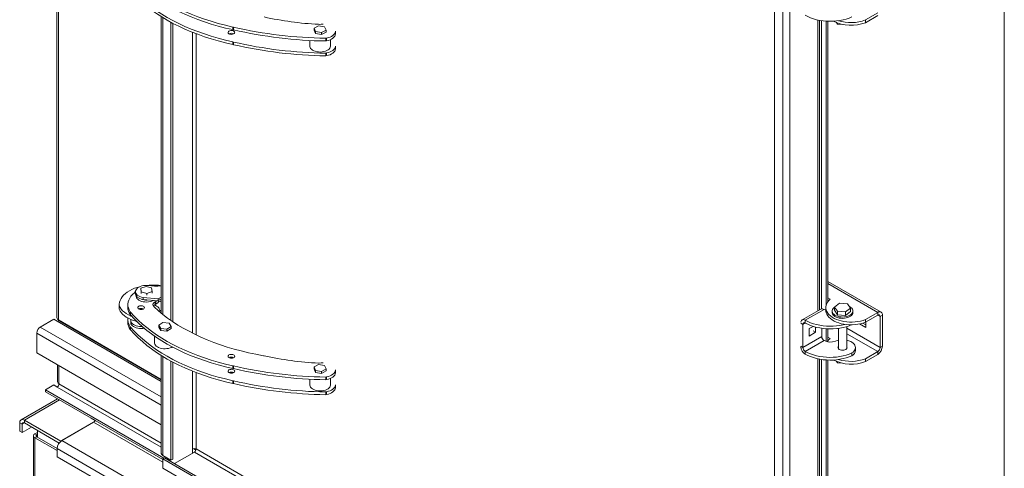
# Model space of a CAD drawing. Units: millimetres. Extents: x -95229 to -79188, y 86814 to 109274.
# Drawn here: x -83101 to -81914, y 106938 to 107479 of the extents above; entities that cross this region are included whole.
import ezdxf

# ---------------------------------------------------------------- set-up
doc = ezdxf.new("R2010")
doc.units = ezdxf.units.MM

msp = doc.modelspace()

# ---------------------------------------------------------------- linework, layer by layer
at = {"color": 7, "linetype": 'Continuous', "lineweight": 15}
for p, q in [((-83056.5, 108183.4), (-83056.5, 107119.6)), ((-82190.7, 107633.3), (-82190.7, 106527.7)), ((-82180.8, 107627.6), (-82180.8, 106522)), ((-82172.3, 107627.6), (-82172.3, 106522)), ((-82930.7, 107482.6), (-82930.7, 107125.3)), ((-82136.6, 107129.2), (-82136.6, 107478.2)), ((-82134.1, 107130.5), (-82134.1, 107477.8)), ((-82128.5, 107135.2), (-82128.5, 107477.2)), ((-82126.3, 107477.1), (-82126.3, 107139.2)), ((-82081.1, 107478.6), (-82066.2, 107487.1)), ((-82081.1, 107475.3), (-82066.2, 107483.9)), ((-82081.1, 107475.3), (-82081.1, 107478.6)), ((-82919, 107475.8), (-82919, 107116.5)), ((-82916.9, 107474.7), (-82916.9, 107115.1)), ((-82844.5, 107470.1), (-82843.6, 107470)), ((-82844.5, 107466.9), (-82844.5, 107470.1)), ((-82844.5, 107466.9), (-82843.6, 107466.7)), ((-82843.6, 107466.7), (-82843.6, 107470)), ((-82746.2, 107468.8), (-82740.8, 107471.7)), ((-82744.4, 107464.5), (-82746.2, 107468.8)), ((-82746.2, 107468.8), (-82746.2, 107466.3)), ((-82744.4, 107462.1), (-82746.2, 107466.3)), ((-82740, 107473.3), (-82741, 107473.4)), ((-82740.8, 107471.7), (-82733.6, 107470.5)), ((-82731.8, 107466.3), (-82737.2, 107463.3)), ((-82733.6, 107470.5), (-82731.8, 107466.3)), ((-82731.8, 107466.3), (-82731.8, 107463.9)), ((-82720.5, 107461.8), (-82720.5, 107465.1)), ((-82114.7, 107473.7), (-82115.9, 107475.4)), ((-82114.7, 107473.7), (-82114.7, 107474.9)), ((-82108.6, 107473.2), (-82114.7, 107473.7)), ((-82751.5, 107453.9), (-82751.5, 107447.1)), ((-82737.2, 107463.3), (-82744.4, 107464.5)), ((-82744.4, 107464.5), (-82744.4, 107462.1)), ((-82737.2, 107460.9), (-82744.4, 107462.1)), ((-82731.8, 107463.9), (-82737.2, 107460.9)), ((-82737.2, 107463.3), (-82737.2, 107460.9)), ((-82732.1, 107456.5), (-82731.2, 107456.8)), ((-82732.1, 107453.3), (-82732.1, 107456.5)), ((-82732.1, 107453.3), (-82731.2, 107453.5)), ((-82731.2, 107453.5), (-82731.2, 107456.8)), ((-82726.5, 107447.1), (-82726.5, 107454.9)), ((-82844.5, 107452.2), (-82843.6, 107452)), ((-82844.5, 107452.2), (-82844.5, 107448.9)), ((-82844.5, 107448.9), (-82843.6, 107448.7)), ((-82843.6, 107452), (-82843.6, 107448.7)), ((-82720.5, 107443.9), (-82720.5, 107447.1)), ((-82732.1, 107438.6), (-82731.2, 107438.8)), ((-82732.1, 107438.6), (-82732.1, 107435.3)), ((-82732.1, 107435.3), (-82731.2, 107435.6)), ((-82731.2, 107438.8), (-82731.2, 107435.6)), ((-82955.3, 107155.2), (-82949, 107157.6)), ((-82949, 107157.6), (-82942.3, 107155.6)), ((-82947.5, 107158.8), (-82946.5, 107158.6)), ((-82062.2, 107126.6), (-82126.3, 107163.6)), ((-82962.6, 107150.4), (-82963, 107149.9)), ((-82961.7, 107151.2), (-82962.6, 107150.4)), ((-82961.7, 107151.2), (-82961.7, 107148.8)), ((-82961.1, 107146.5), (-82961.1, 107145.9)), ((-82954.8, 107150.9), (-82955.3, 107155.2)), ((-82955.3, 107155.2), (-82955.3, 107153.1)), ((-82948.1, 107148.9), (-82954.8, 107150.9)), ((-82954.8, 107150.9), (-82954.8, 107148.8)), ((-82941.8, 107151.3), (-82948.1, 107148.9)), ((-82948.1, 107148.9), (-82948.1, 107146.9)), ((-82942.3, 107155.6), (-82941.8, 107151.3)), ((-82941.8, 107151.3), (-82941.8, 107149.3)), ((-82981.4, 107135.3), (-82981.4, 107131.2)), ((-82981.3, 107129.9), (-82981.3, 107134)), ((-82971, 107135.6), (-82971, 107132.3)), ((-82934.6, 107142.5), (-82952.7, 107144)), ((-82952.7, 107144), (-82952.7, 107141.6)), ((-82934.6, 107140), (-82952.7, 107141.6)), ((-82939.1, 107132.8), (-82939.6, 107133.3)), ((-82937.9, 107139), (-82937.2, 107139.4)), ((-82937.9, 107135.7), (-82937.9, 107139)), ((-82937.9, 107135.7), (-82937.2, 107136.1)), ((-82937.2, 107139.4), (-82936, 107140.1)), ((-82937.2, 107136.1), (-82937.2, 107139.4)), ((-82934.6, 107140), (-82934.6, 107142.5)), ((-82930.7, 107139.8), (-82931.2, 107139.5)), ((-82123.5, 107142.1), (-82126.3, 107143.8)), ((-82125.6, 107140.1), (-82126.3, 107140.5)), ((-82118.4, 107132.7), (-82112.3, 107137.2)), ((-82114.7, 107127.5), (-82118.4, 107132.7)), ((-82118.4, 107132.7), (-82118.4, 107128.7)), ((-82112.3, 107137.2), (-82102.6, 107136.4)), ((-82102.6, 107136.4), (-82099, 107131.1)), ((-82981.4, 107131.2), (-82981.3, 107129.9)), ((-82968.2, 107126.9), (-82967.8, 107126.4)), ((-82968.2, 107123.6), (-82968.2, 107126.9)), ((-82968.2, 107123.6), (-82967.8, 107123.1)), ((-82967.8, 107123.1), (-82967.8, 107126.4)), ((-82932.6, 107126.9), (-82932.6, 107127.9)), ((-82134.9, 107130.2), (-82157.6, 107117.1)), ((-82130.9, 107129.8), (-82153.6, 107116.7)), ((-82128.9, 107132.1), (-82128.9, 107128.9)), ((-82121.2, 107127.9), (-82121.2, 107126.2)), ((-82114.7, 107123.4), (-82118.4, 107128.7)), ((-82105, 107126.7), (-82114.7, 107127.5)), ((-82114.7, 107127.5), (-82114.7, 107123.4)), ((-82105, 107122.6), (-82114.7, 107123.4)), ((-82099, 107131.1), (-82105, 107126.7)), ((-82099, 107127.1), (-82105, 107122.6)), ((-82105, 107126.7), (-82105, 107122.6)), ((-82099, 107131.1), (-82099, 107127.1)), ((-82096.2, 107126.2), (-82096.2, 107127.9)), ((-82066.2, 107126.2), (-82081.1, 107117.7)), ((-82066.2, 107123), (-82081.1, 107114.4)), ((-82066.2, 107123), (-82066.2, 107126.2)), ((-82060.6, 107123), (-82063.4, 107121.3)), ((-82063.4, 107083.8), (-82063.4, 107121.3)), ((-82060.6, 107085.4), (-82060.6, 107123)), ((-83060.4, 107118), (-83076.7, 107108.6)), ((-83056.2, 107115.5), (-83060.4, 107118)), ((-82930.7, 107045.5), (-83054.8, 107117.2)), ((-83052, 107115.5), (-83054.1, 107116.7)), ((-83054.1, 107116.7), (-83054.1, 107116.7)), ((-82930.7, 107045.1), (-83053.2, 107115.8)), ((-83052.3, 107115.3), (-83052, 107115.5)), ((-83052, 107115.5), (-83052, 107115.5)), ((-83046.1, 107112.1), (-83046.1, 107111.7)), ((-82971, 107117.6), (-82971, 107114.4)), ((-82968.2, 107108.9), (-82967.8, 107108.4)), ((-82968.2, 107108.9), (-82968.2, 107105.7)), ((-82967.5, 107116.4), (-82967.5, 107114)), ((-82961, 107115.7), (-82961, 107115.9)), ((-82961, 107115.7), (-82960.4, 107115.4)), ((-82933.6, 107110.9), (-82928.6, 107114.1)), ((-82931.2, 107106.7), (-82933.6, 107110.9)), ((-82933.6, 107110.9), (-82933.6, 107108.4)), ((-82928.6, 107114.1), (-82921.2, 107113.2)), ((-82918.9, 107109.1), (-82923.8, 107105.9)), ((-82921.2, 107113.2), (-82918.9, 107109.1)), ((-82918.9, 107109.1), (-82918.9, 107106.7)), ((-82156.4, 107111.8), (-82156.4, 107084.1)), ((-82153.6, 107116.7), (-82153.6, 107113.4)), ((-82144.3, 107109.4), (-82149, 107106.7)), ((-82103.7, 107082.4), (-82103.7, 107109.2)), ((-82080.7, 107108.1), (-82088.1, 107112.3)), ((-82080.7, 107111.3), (-82084.2, 107113.3)), ((-82081.1, 107117.7), (-82081.1, 107114.4)), ((-82080.7, 107114.6), (-82080.7, 107108.1)), ((-83080.9, 107101.2), (-83080.9, 107077.6)), ((-82968.2, 107105.7), (-82967.8, 107105.1)), ((-82967.8, 107108.4), (-82967.8, 107105.1)), ((-82938.7, 107097.6), (-82938.7, 107089.6)), ((-82931.2, 107104.3), (-82933.6, 107108.4)), ((-82923.8, 107105.9), (-82931.2, 107106.7)), ((-82931.2, 107106.7), (-82931.2, 107104.3)), ((-82923.8, 107103.4), (-82931.2, 107104.3)), ((-82918.9, 107106.7), (-82923.8, 107103.4)), ((-82923.8, 107105.9), (-82923.8, 107103.4)), ((-82133.8, 107097.1), (-82156.4, 107084.1)), ((-82149, 107106.7), (-82149, 107097.7)), ((-82149, 107097.7), (-82141.2, 107102.2)), ((-82141.2, 107102.2), (-82144, 107103.8)), ((-82141.2, 107102.2), (-82141.2, 107108.5)), ((-82133.8, 107107), (-82133.8, 107097.1)), ((-82128.5, 107091.2), (-82128.5, 107106.5)), ((-82126.3, 107106.3), (-82126.3, 107091.9)), ((-82113.7, 107107), (-82113.7, 107082.4)), ((-82130.9, 107092.2), (-82153.6, 107079.2)), ((-82126.3, 107096.4), (-82123.5, 107094.8)), ((-82126.3, 107093.2), (-82125.6, 107092.7)), ((-82098.7, 107091.1), (-82097.4, 107090.3)), ((-82063.4, 107083.8), (-82060.6, 107085.4)), ((-82930.7, 106990.8), (-83080.9, 107077.6)), ((-82986.5, 107077.3), (-82986.2, 107077.6)), ((-82983.7, 107075.7), (-82983.4, 107075.9)), ((-82930.7, 107074.3), (-82930.7, 106956.3)), ((-82806.5, 107074), (-82807.5, 107074)), ((-82153.6, 107079.2), (-82153.6, 107075.9)), ((-82097.4, 107077.3), (-82097.4, 107074)), ((-82093.1, 107080.5), (-82093.1, 107083.8)), ((-82081.1, 107070.3), (-82066.2, 107078.9)), ((-82081.1, 107067), (-82066.2, 107075.6)), ((-82066.2, 107075.6), (-82066.2, 107078.9)), ((-83055.8, 107063.1), (-83055.8, 107042.4)), ((-82919, 107067.6), (-82919, 106948.2)), ((-82916.9, 107066.4), (-82916.9, 106949.4)), ((-82844.5, 107061.9), (-82843.6, 107061.7)), ((-82844.5, 107058.6), (-82844.5, 107061.9)), ((-82843.6, 107058.4), (-82843.6, 107061.7)), ((-82746.2, 107060.5), (-82740.8, 107063.5)), ((-82740, 107065.1), (-82741, 107065.1)), ((-82740.8, 107063.5), (-82733.6, 107062.3)), ((-82733.6, 107062.3), (-82731.8, 107058)), ((-82136.6, 106720.9), (-82136.6, 107069.9)), ((-82134.1, 106722.2), (-82134.1, 107069.5)), ((-82128.5, 106726.9), (-82128.5, 107068.9)), ((-82126.3, 107068.8), (-82126.3, 106730.9)), ((-82114.7, 107065.4), (-82115.9, 107067.1)), ((-82114.7, 107065.4), (-82114.7, 107066.6)), ((-82108.6, 107064.9), (-82114.7, 107065.4)), ((-82081.1, 107067), (-82081.1, 107070.3)), ((-82844.5, 107058.6), (-82843.6, 107058.4)), ((-82744.4, 107056.3), (-82746.2, 107060.5)), ((-82746.2, 107060.5), (-82746.2, 107058)), ((-82744.4, 107053.8), (-82746.2, 107058)), ((-82737.2, 107055.1), (-82744.4, 107056.3)), ((-82744.4, 107056.3), (-82744.4, 107053.8)), ((-82737.2, 107052.6), (-82744.4, 107053.8)), ((-82731.8, 107058), (-82737.2, 107055.1)), ((-82731.8, 107055.6), (-82737.2, 107052.6)), ((-82737.2, 107055.1), (-82737.2, 107052.6)), ((-82731.8, 107058), (-82731.8, 107055.6)), ((-82720.5, 107053.6), (-82720.5, 107056.8)), ((-83070.3, 107033), (-83060.4, 107038.8)), ((-83056.2, 107036.3), (-83060.4, 107038.8)), ((-82844.5, 107043.9), (-82843.6, 107043.7)), ((-82844.5, 107043.9), (-82844.5, 107040.6)), ((-82844.5, 107040.6), (-82843.6, 107040.5)), ((-82843.6, 107043.7), (-82843.6, 107040.5)), ((-82751.5, 107045.6), (-82751.5, 107038.9)), ((-82732.1, 107048.3), (-82731.2, 107048.5)), ((-82732.1, 107045), (-82732.1, 107048.3)), ((-82732.1, 107045), (-82731.2, 107045.3)), ((-82731.2, 107045.3), (-82731.2, 107048.5)), ((-82726.5, 107038.9), (-82726.5, 107046.7)), ((-82720.5, 107035.6), (-82720.5, 107038.9)), ((-82927.5, 106950.6), (-83070.3, 107033)), ((-83070.3, 107030.6), (-83070.3, 107033)), ((-82928.9, 106949), (-83070.3, 107030.6)), ((-82732.1, 107030.3), (-82731.2, 107030.6)), ((-82732.1, 107030.3), (-82732.1, 107027)), ((-82732.1, 107027), (-82731.2, 107027.3)), ((-82731.2, 107030.6), (-82731.2, 107027.3)), ((-83055.7, 107022.2), (-83099.8, 106996.7)), ((-83098.6, 106991.4), (-83101.4, 106993)), ((-83101.4, 106993), (-83101.4, 106983.2)), ((-83098.6, 106991.4), (-83098.6, 106981.6)), ((-83052, 106971), (-83095.8, 106996.3)), ((-83095.8, 106996.3), (-83095.8, 106993)), ((-83053.8, 106968.8), (-83095.8, 106993)), ((-83012.4, 106993.9), (-83052, 106971)), ((-83012.4, 106993.9), (-83050.5, 106971.8)), ((-83010.4, 106996), (-83015.2, 106998.8)), ((-83015.1, 106998.7), (-83015.2, 106998.8)), ((-83098.6, 106981.6), (-83101.4, 106983.2)), ((-83098.6, 106981.6), (-83087.3, 106988.1)), ((-83083.1, 106980), (-83080.2, 106981.6)), ((-83083.1, 106980), (-83080.9, 106978.8)), ((-83080.9, 106978.8), (-83080.2, 106979.2)), ((-83080.2, 106984.1), (-83080.2, 106975.9)), ((-83084.8, 106977.5), (-83084.8, 105016.9)), ((-83080.9, 106976.3), (-83083.1, 106975.1)), ((-83056.2, 106959.6), (-83083.1, 106975.1)), ((-83083.1, 106975.1), (-83083.1, 105014.5)), ((-83056.2, 106962), (-83080.9, 106976.3)), ((-83052, 106971), (-83052, 106970.8)), ((-81995.5, 106362.8), (-83050.5, 106971.8)), ((-82001.2, 106353), (-83056.2, 106962)), ((-83056.2, 106962), (-83056.2, 106952.2)), ((-82914.8, 106944.1), (-82890.7, 106957.9)), ((-82892.9, 106961.6), (-82892.9, 106956.7)), ((-82890.7, 106962.1), (-82890.7, 106961.2)), ((-82890.7, 106961.2), (-82888.9, 106960.2)), ((-82001.2, 106343.2), (-83056.2, 106952.2)), ((-82928.9, 106953.9), (-82919, 106948.2)), ((-82928.9, 106949.8), (-82926.8, 106951)), ((-82928.9, 106949.8), (-82928.9, 106938.4)), ((-82180.8, 106517.9), (-82928.9, 106949.8)), ((-82178.7, 106519.1), (-82926.8, 106951)), ((-82924.7, 106949.8), (-82924.7, 106951.4)), ((-82922.5, 106948.6), (-82922.5, 106950.2)), ((-82919, 106948.2), (-82916.9, 106949.4)), ((-82180.8, 106506.5), (-82928.9, 106938.4))]:
    msp.add_line(p, q, dxfattribs=at)
at = {"color": 8, "linetype": 'Continuous', "lineweight": 15}
for p, q in [((-83054.8, 107117.2), (-83054.8, 108182.3)), ((-81913.5, 107542.7), (-81913.5, 106458.3)), ((-82928.9, 107481.5), (-82928.9, 107123.9)), ((-82138.4, 107478.5), (-82138.4, 107128.2)), ((-82892.9, 107463.7), (-82892.9, 107101.1)), ((-82888.6, 107462), (-82888.6, 107099)), ((-82066.2, 107126.2), (-82126.3, 107160.9)), ((-82934.6, 107142.5), (-82930.7, 107144.7)), ((-82063.4, 107121.3), (-82066.2, 107123)), ((-82930.7, 107043.1), (-83056.2, 107115.5)), ((-83052, 107115.1), (-83052, 107115.5)), ((-83044.9, 107111.4), (-83044.9, 107111)), ((-82156.4, 107111.8), (-82159.2, 107113.4)), ((-82153.6, 107113.4), (-82156.4, 107111.8)), ((-82930.7, 107014.5), (-83080.9, 107101.2)), ((-82930.7, 107024.3), (-83076.7, 107108.6)), ((-82113.7, 107106.2), (-82114.7, 107106.9)), ((-82063.4, 107083.8), (-82103.7, 107107)), ((-82066.2, 107078.9), (-82103.7, 107100.5)), ((-83015.2, 107094.3), (-83015.2, 107093.9)), ((-83009.5, 107091), (-83009.5, 107090.6)), ((-82159.2, 107085.6), (-82156.4, 107084.1)), ((-82928.9, 107073.2), (-82928.9, 106953.9)), ((-83054.1, 107062), (-83054.1, 107040)), ((-82138.4, 107070.3), (-82138.4, 106719.9)), ((-82892.9, 107055.4), (-82892.9, 106961.6)), ((-82888.6, 107053.8), (-82888.6, 106961.6)), ((-82930.7, 106968.8), (-83054.1, 107040)), ((-82930.7, 106963.9), (-83056.2, 107036.3)), ((-83095.8, 106996.3), (-83053.4, 107020.8)), ((-83098.6, 106991.4), (-83095.8, 106993)), ((-83015.2, 106998.8), (-83015.2, 106998.8)), ((-82928.9, 106945.7), (-83012.4, 106993.9)), ((-83080.9, 106978.8), (-83080.9, 106976.3)), ((-82890.7, 106957.9), (-82190.7, 106553.8)), ((-82190.7, 106558.7), (-82888.6, 106961.6))]:
    msp.add_line(p, q, dxfattribs=at)
at = {"color": 7, "linetype": 'Continuous', "lineweight": 15, "flags": 128}
for points in [[(-82967.8, 107534.6), (-82963.3, 107529.8), (-82958.6, 107525.1), (-82953.5, 107520.5), (-82948.1, 107516), (-82942.4, 107511.7), (-82936.3, 107507.5), (-82930, 107503.4), (-82923.4, 107499.5), (-82916.6, 107495.8), (-82909.4, 107492.2), (-82902.1, 107488.8), (-82894.4, 107485.5), (-82886.6, 107482.5), (-82878.6, 107479.6), (-82870.3, 107477), (-82861.9, 107474.5), (-82853.3, 107472.2), (-82844.5, 107470.1)], [(-82967.8, 107531.4), (-82963.3, 107526.6), (-82958.6, 107521.8), (-82953.5, 107517.2), (-82948.1, 107512.8), (-82942.4, 107508.4), (-82936.3, 107504.2), (-82930, 107500.2), (-82923.4, 107496.3), (-82916.6, 107492.5), (-82909.4, 107488.9), (-82902.1, 107485.5), (-82894.4, 107482.3), (-82886.6, 107479.2), (-82878.6, 107476.4), (-82870.3, 107473.7), (-82861.9, 107471.2), (-82853.3, 107468.9), (-82844.5, 107466.9)], [(-82967.8, 107516.7), (-82963.3, 107511.9), (-82958.6, 107507.1), (-82953.5, 107502.5), (-82948.1, 107498.1), (-82942.4, 107493.7), (-82936.3, 107489.5), (-82930, 107485.5), (-82923.4, 107481.6), (-82916.6, 107477.8), (-82909.4, 107474.2), (-82902.1, 107470.8), (-82894.4, 107467.6), (-82886.6, 107464.5), (-82878.6, 107461.7), (-82870.3, 107459), (-82861.9, 107456.5), (-82853.3, 107454.3), (-82844.5, 107452.2)], [(-82967.8, 107513.4), (-82963.3, 107508.6), (-82958.6, 107503.9), (-82953.5, 107499.3), (-82948.1, 107494.8), (-82942.4, 107490.5), (-82936.3, 107486.3), (-82930, 107482.2), (-82923.4, 107478.3), (-82916.6, 107474.5), (-82909.4, 107471), (-82902.1, 107467.5), (-82894.4, 107464.3), (-82886.6, 107461.3), (-82878.6, 107458.4), (-82870.3, 107455.7), (-82861.9, 107453.3), (-82853.3, 107451), (-82844.5, 107448.9)], [(-82097.4, 107482.3), (-82100.8, 107480.9), (-82104.3, 107479.7), (-82108, 107478.7), (-82111.9, 107478), (-82115.9, 107477.4), (-82120, 107477.1), (-82124.1, 107477), (-82128.2, 107477.1), (-82132.2, 107477.5), (-82136.2, 107478.1), (-82140, 107478.9), (-82143.7, 107479.9), (-82147.2, 107481.2), (-82150.5, 107482.6), (-82153.6, 107484.2)], [(-82849, 107465.2), (-82849.7, 107464.6), (-82850.1, 107464), (-82850.1, 107463.3), (-82849.8, 107462.6), (-82849.2, 107462), (-82848.3, 107461.6), (-82847.2, 107461.3), (-82846, 107461.2), (-82844.8, 107461.4), (-82843.8, 107461.7), (-82842.9, 107462.2), (-82842.4, 107462.8), (-82842.1, 107463.5), (-82842.3, 107464.1), (-82842.8, 107464.8), (-82843.5, 107465.3), (-82844.5, 107465.7), (-82845.7, 107465.8), (-82846.9, 107465.8), (-82848, 107465.6), (-82849, 107465.2)], [(-82735.4, 107473.7), (-82737.7, 107473.7), (-82740, 107473.3)], [(-82731.2, 107456.8), (-82729, 107457.3), (-82727, 107458), (-82725.2, 107458.8), (-82723.6, 107459.9), (-82722.3, 107461), (-82721.4, 107462.3), (-82720.8, 107463.6), (-82720.5, 107464.9), (-82720.5, 107465.1)], [(-82731.2, 107453.5), (-82729, 107454), (-82727, 107454.7), (-82725.2, 107455.6), (-82723.6, 107456.6), (-82722.3, 107457.7), (-82721.4, 107459), (-82720.8, 107460.3), (-82720.5, 107461.7), (-82720.5, 107461.8)], [(-82751.5, 107447.1), (-82751.5, 107446.7), (-82751.1, 107445.5), (-82750.5, 107444.3), (-82749.5, 107443.2), (-82748.2, 107442.2), (-82746.6, 107441.4), (-82744.8, 107440.8), (-82742.9, 107440.3), (-82740.8, 107440), (-82738.7, 107439.9), (-82736.6, 107440), (-82734.6, 107440.4), (-82732.7, 107440.9), (-82730.9, 107441.6), (-82729.4, 107442.5), (-82728.2, 107443.5), (-82727.3, 107444.6), (-82726.7, 107445.8), (-82726.5, 107447), (-82726.5, 107447.1)], [(-82731.2, 107438.8), (-82729, 107439.3), (-82727, 107440), (-82725.2, 107440.9), (-82723.6, 107441.9), (-82722.3, 107443), (-82721.4, 107444.3), (-82720.8, 107445.6), (-82720.5, 107447), (-82720.5, 107447.1)], [(-82731.2, 107435.6), (-82729, 107436.1), (-82727, 107436.7), (-82725.2, 107437.6), (-82723.6, 107438.6), (-82722.3, 107439.8), (-82721.4, 107441), (-82720.8, 107442.3), (-82720.5, 107443.7), (-82720.5, 107443.9)], [(-82956.6, 107157.2), (-82959.6, 107156.3), (-82963, 107155.2), (-82966.1, 107153.8), (-82969, 107152.3), (-82971.7, 107150.7), (-82974, 107148.9), (-82976.1, 107147), (-82977.8, 107144.9), (-82979.2, 107142.8), (-82980.3, 107140.7), (-82981, 107138.5), (-82981.3, 107136.2), (-82981.3, 107134)], [(-82952.7, 107144), (-82954.7, 107144.5), (-82956.6, 107145.2), (-82958.2, 107146.1), (-82959.6, 107147.1), (-82960.6, 107148.3), (-82961.3, 107149.5), (-82961.6, 107150.8), (-82961.6, 107152.1), (-82961.1, 107153.3), (-82960.3, 107154.5), (-82959.2, 107155.6), (-82957.7, 107156.6), (-82956, 107157.4), (-82954.1, 107158.1), (-82952, 107158.5), (-82949.8, 107158.7), (-82947.5, 107158.8)], [(-82963, 107149.9), (-82965.3, 107147.8), (-82967.2, 107145.7), (-82968.8, 107143.4), (-82969.9, 107141.1), (-82970.7, 107138.8), (-82971, 107136.3), (-82970.9, 107133.9), (-82970.4, 107131.5), (-82969.5, 107129.2), (-82968.2, 107126.9)], [(-82952.7, 107141.6), (-82954.7, 107142.1), (-82956.6, 107142.8), (-82958.2, 107143.7), (-82959.6, 107144.7), (-82960.6, 107145.8), (-82961.3, 107147.1), (-82961.6, 107148.3), (-82961.7, 107148.8)], [(-82940.2, 107140.5), (-82940.5, 107140.4), (-82942.2, 107139.7), (-82944.1, 107139.2), (-82946.2, 107138.8), (-82948.3, 107138.7), (-82950.4, 107138.8), (-82952.5, 107139), (-82954.4, 107139.5), (-82956.2, 107140.2), (-82957.8, 107141), (-82959.1, 107142), (-82960, 107143.1), (-82960.7, 107144.2), (-82961, 107145.4), (-82961.1, 107145.9)], [(-82981.3, 107134), (-82980.3, 107131.9), (-82979, 107129.9), (-82977.3, 107128.1), (-82975.2, 107126.3), (-82972.9, 107124.7), (-82970.3, 107123.2), (-82967.4, 107121.8), (-82966.2, 107121.4)], [(-82957.8, 107133.6), (-82958.6, 107133), (-82959, 107132.4), (-82959, 107131.7), (-82958.7, 107131), (-82958.1, 107130.5), (-82957.1, 107130), (-82956.1, 107129.7), (-82954.9, 107129.7), (-82953.7, 107129.8), (-82952.6, 107130.1), (-82951.8, 107130.6), (-82951.2, 107131.2), (-82951, 107131.9), (-82951.2, 107132.6), (-82951.6, 107133.2), (-82952.4, 107133.7), (-82953.4, 107134.1), (-82954.6, 107134.3), (-82955.8, 107134.2), (-82956.9, 107134), (-82957.8, 107133.6)], [(-82939.6, 107133.3), (-82940.2, 107134), (-82940.6, 107134.7), (-82940.8, 107135.5), (-82940.7, 107136.3), (-82940.3, 107137.1), (-82939.7, 107137.8), (-82938.9, 107138.4), (-82937.9, 107139)], [(-82807.5, 107074), (-82816.5, 107075.7), (-82825.4, 107077.6), (-82834.1, 107079.7), (-82842.7, 107082), (-82851.1, 107084.5), (-82859.3, 107087.1), (-82867.4, 107090), (-82875.2, 107093.1), (-82882.8, 107096.3), (-82890.1, 107099.8), (-82897.2, 107103.4), (-82904.1, 107107.1), (-82910.7, 107111), (-82917, 107115.1), (-82923, 107119.3), (-82928.6, 107123.7), (-82934, 107128.2), (-82939.1, 107132.8)], [(-82932.6, 107127), (-82932.6, 107127.6), (-82932.6, 107128.9), (-82933.1, 107130.3), (-82933.8, 107131.6), (-82934.9, 107132.8), (-82936.3, 107133.9), (-82938, 107134.9), (-82938.8, 107135.3)], [(-82081.1, 107117.7), (-82084, 107116.6), (-82087.1, 107115.8), (-82090.3, 107115.2), (-82093.6, 107114.8), (-82096.9, 107114.6), (-82100.3, 107114.6), (-82103.7, 107114.8), (-82107, 107115.2), (-82110.2, 107115.9), (-82113.2, 107116.8), (-82116.1, 107117.8), (-82118.8, 107119), (-82121.1, 107120.4), (-82123.3, 107121.9), (-82125.1, 107123.6), (-82126.6, 107125.3), (-82127.7, 107127.2), (-82128.5, 107129.1), (-82128.9, 107131), (-82128.9, 107133), (-82128.5, 107134.9), (-82127.8, 107136.9), (-82126.7, 107138.7), (-82125.3, 107140.5), (-82123.5, 107142.1)], [(-82118.4, 107132.4), (-82118.9, 107132), (-82119.9, 107131), (-82120.7, 107129.8), (-82121.1, 107128.6), (-82121.1, 107127.4), (-82120.8, 107126.2), (-82120.2, 107125), (-82119.2, 107123.9), (-82117.9, 107123), (-82116.3, 107122.2), (-82114.5, 107121.5), (-82112.6, 107121), (-82110.5, 107120.7), (-82108.4, 107120.6), (-82106.3, 107120.8), (-82104.3, 107121.1), (-82102.3, 107121.6), (-82100.6, 107122.3), (-82099.1, 107123.2), (-82097.9, 107124.2), (-82097, 107125.3), (-82096.4, 107126.5), (-82096.2, 107127.7), (-82096.3, 107128.9), (-82096.8, 107130.1), (-82097.6, 107131.2), (-82098.8, 107132.3), (-82100.2, 107133.2), (-82100.5, 107133.3)], [(-82981.3, 107129.9), (-82980.3, 107127.8), (-82979, 107125.9), (-82977.3, 107124), (-82975.2, 107122.2), (-82972.9, 107120.6), (-82970.3, 107119.1), (-82967.4, 107117.8), (-82964.3, 107116.6), (-82961, 107115.7)], [(-82967.8, 107126.4), (-82963.3, 107121.6), (-82958.6, 107116.8), (-82953.5, 107112.2), (-82948.1, 107107.8), (-82942.4, 107103.4), (-82936.3, 107099.2), (-82930, 107095.2), (-82923.4, 107091.2), (-82916.6, 107087.5), (-82909.4, 107083.9), (-82902.1, 107080.5), (-82894.4, 107077.3), (-82886.6, 107074.2), (-82878.6, 107071.4), (-82870.3, 107068.7), (-82861.9, 107066.2), (-82853.3, 107063.9), (-82844.5, 107061.9)], [(-82967.8, 107123.1), (-82963.3, 107118.3), (-82958.6, 107113.6), (-82953.5, 107109), (-82948.1, 107104.5), (-82942.4, 107100.2), (-82936.3, 107095.9), (-82930, 107091.9), (-82923.4, 107088), (-82916.6, 107084.2), (-82909.4, 107080.7), (-82902.1, 107077.2), (-82894.4, 107074), (-82886.6, 107071), (-82878.6, 107068.1), (-82870.3, 107065.4), (-82861.9, 107063), (-82853.3, 107060.7), (-82844.5, 107058.6)], [(-82930.7, 107128.7), (-82931.8, 107128.6), (-82932.6, 107128.6)], [(-82128.9, 107128.9), (-82129.5, 107129.1), (-82130.9, 107129.8)], [(-82081.1, 107114.4), (-82084, 107113.4), (-82087.1, 107112.5), (-82090.3, 107111.9), (-82093.6, 107111.5), (-82096.9, 107111.3), (-82100.3, 107111.3), (-82103.7, 107111.5), (-82107, 107112), (-82110.2, 107112.6), (-82113.2, 107113.5), (-82116.1, 107114.5), (-82118.8, 107115.8), (-82121.1, 107117.1), (-82123.3, 107118.7), (-82125.1, 107120.3), (-82126.6, 107122.1), (-82127.7, 107123.9), (-82128.5, 107125.8), (-82128.9, 107127.8), (-82128.9, 107128.9)], [(-82121.2, 107126.2), (-82121.1, 107125.8), (-82120.8, 107124.6), (-82120.2, 107123.4), (-82119.2, 107122.3), (-82117.9, 107121.3), (-82116.3, 107120.5), (-82114.5, 107119.9), (-82112.6, 107119.4), (-82110.5, 107119.1), (-82108.4, 107119), (-82106.3, 107119.1), (-82104.3, 107119.5), (-82102.3, 107120), (-82100.6, 107120.7), (-82099.1, 107121.6), (-82097.9, 107122.6), (-82097, 107123.7), (-82096.4, 107124.9), (-82096.2, 107126.1), (-82096.2, 107126.2)], [(-83055.1, 107116), (-83054.8, 107116.2), (-83054.1, 107116.7)], [(-82967.3, 107117.7), (-82967.5, 107117.2), (-82967.5, 107116), (-82967.2, 107114.8), (-82966.5, 107113.6), (-82965.5, 107112.5), (-82964.2, 107111.6), (-82962.7, 107110.7), (-82960.9, 107110.1), (-82958.9, 107109.6), (-82956.9, 107109.3), (-82954.8, 107109.2), (-82953.8, 107109.3)], [(-82967.5, 107114), (-82967.5, 107113.5), (-82967.2, 107112.3), (-82966.5, 107111.2), (-82965.5, 107110.1), (-82964.2, 107109.1), (-82962.7, 107108.3), (-82960.9, 107107.6), (-82958.9, 107107.1), (-82956.9, 107106.9), (-82954.8, 107106.8), (-82952.6, 107106.9), (-82951.3, 107107.1)], [(-82159.2, 107114.4), (-82159.1, 107114.7), (-82158.8, 107115.7), (-82158.3, 107116.5), (-82157.6, 107117.1), (-82156.7, 107117.4), (-82155.7, 107117.5), (-82154.7, 107117.2), (-82153.6, 107116.7)], [(-82153.6, 107116.7), (-82150.5, 107115.1), (-82147.2, 107113.7), (-82143.7, 107112.5), (-82140, 107111.5), (-82136.2, 107110.7), (-82132.2, 107110.1), (-82128.2, 107109.7), (-82124.1, 107109.6), (-82120, 107109.7), (-82115.9, 107110), (-82111.9, 107110.5), (-82108, 107111.3), (-82105.9, 107111.8)], [(-82153.6, 107113.4), (-82150.5, 107111.9), (-82147.2, 107110.4), (-82143.7, 107109.2), (-82140, 107108.2), (-82136.2, 107107.4), (-82132.2, 107106.8), (-82128.2, 107106.4), (-82124.1, 107106.3), (-82120, 107106.4), (-82115.9, 107106.7), (-82111.9, 107107.3), (-82108, 107108), (-82104.3, 107109), (-82100.8, 107110.2), (-82098.1, 107111.3)], [(-82967.8, 107108.4), (-82963.3, 107103.6), (-82958.6, 107098.9), (-82953.5, 107094.3), (-82948.1, 107089.8), (-82942.4, 107085.5), (-82936.3, 107081.2), (-82930, 107077.2), (-82923.4, 107073.3), (-82916.6, 107069.5), (-82909.4, 107066), (-82902.1, 107062.5), (-82894.4, 107059.3), (-82886.6, 107056.3), (-82878.6, 107053.4), (-82870.3, 107050.7), (-82861.9, 107048.3), (-82853.3, 107046), (-82844.5, 107043.9)], [(-82967.8, 107105.1), (-82963.3, 107100.3), (-82958.6, 107095.6), (-82953.5, 107091), (-82948.1, 107086.5), (-82942.4, 107082.2), (-82936.3, 107078), (-82930, 107073.9), (-82923.4, 107070), (-82916.6, 107066.3), (-82909.4, 107062.7), (-82902.1, 107059.3), (-82894.4, 107056), (-82886.6, 107053), (-82878.6, 107050.1), (-82870.3, 107047.5), (-82861.9, 107045), (-82853.3, 107042.7), (-82844.5, 107040.6)], [(-82938.7, 107089.6), (-82938.7, 107089.1), (-82938.4, 107087.9), (-82937.7, 107086.7), (-82936.7, 107085.7), (-82935.4, 107084.7), (-82933.9, 107083.9), (-82932.1, 107083.2), (-82930.1, 107082.7), (-82928.1, 107082.4), (-82925.9, 107082.4), (-82923.8, 107082.5), (-82921.8, 107082.8), (-82919.9, 107083.4), (-82918.1, 107084.1), (-82917.2, 107084.6)], [(-82117.3, 107091.6), (-82115.2, 107092.4), (-82113.7, 107092.7)], [(-82113.7, 107085.1), (-82114, 107084.6), (-82114.2, 107083.8), (-82114, 107082.9), (-82113.4, 107082.2), (-82112.6, 107081.5), (-82111.4, 107081), (-82110.1, 107080.7), (-82108.7, 107080.6), (-82107.2, 107080.7), (-82105.9, 107081), (-82104.8, 107081.5)], [(-82104.8, 107081.5), (-82103.9, 107082.2), (-82103.4, 107082.9), (-82103.2, 107083.8), (-82103.4, 107084.6), (-82103.7, 107085.1)], [(-82097.4, 107090.3), (-82095.9, 107089.2), (-82094.7, 107088), (-82093.9, 107086.6), (-82093.3, 107085.2), (-82093.1, 107083.8), (-82093.3, 107082.4), (-82093.9, 107081), (-82094.7, 107079.7), (-82095.9, 107078.4), (-82097.4, 107077.3)], [(-82849, 107074.9), (-82849.7, 107074.3), (-82850.1, 107073.7), (-82850.1, 107073), (-82849.8, 107072.3), (-82849.2, 107071.7), (-82848.3, 107071.3), (-82847.2, 107071), (-82846, 107070.9), (-82844.8, 107071.1), (-82843.8, 107071.4), (-82842.9, 107071.9), (-82842.4, 107072.5), (-82842.1, 107073.2), (-82842.3, 107073.8), (-82842.8, 107074.5), (-82843.5, 107075), (-82844.5, 107075.4), (-82845.7, 107075.5), (-82846.9, 107075.5), (-82848, 107075.3), (-82849, 107074.9)], [(-82097.4, 107077.3), (-82100.8, 107075.9), (-82104.3, 107074.7), (-82108, 107073.7), (-82111.9, 107073), (-82115.9, 107072.4), (-82120, 107072.1), (-82124.1, 107072), (-82128.2, 107072.1), (-82132.2, 107072.5), (-82136.2, 107073.1), (-82140, 107073.9), (-82143.7, 107074.9), (-82147.2, 107076.2), (-82150.5, 107077.6), (-82153.6, 107079.2)], [(-82097.4, 107074), (-82100.8, 107072.6), (-82104.3, 107071.4), (-82108, 107070.5), (-82111.9, 107069.7), (-82115.9, 107069.2), (-82120, 107068.8), (-82124.1, 107068.7), (-82128.2, 107068.9), (-82132.2, 107069.2), (-82136.2, 107069.8), (-82140, 107070.6), (-82143.7, 107071.7), (-82147.2, 107072.9), (-82150.5, 107074.3), (-82153.6, 107075.9)], [(-82735.4, 107065.5), (-82737.7, 107065.4), (-82740, 107065.1)], [(-82849, 107056.9), (-82849.7, 107056.4), (-82850.1, 107055.7), (-82850.1, 107055), (-82849.8, 107054.4), (-82849.2, 107053.8), (-82848.3, 107053.3), (-82847.2, 107053), (-82846, 107053), (-82844.8, 107053.1), (-82843.8, 107053.4), (-82842.9, 107053.9), (-82842.4, 107054.5), (-82842.1, 107055.2), (-82842.3, 107055.9), (-82842.8, 107056.5), (-82843.5, 107057), (-82844.5, 107057.4), (-82845.7, 107057.6), (-82846.9, 107057.5), (-82848, 107057.3), (-82849, 107056.9)], [(-82731.2, 107048.5), (-82729, 107049), (-82727, 107049.7), (-82725.2, 107050.6), (-82723.6, 107051.6), (-82722.3, 107052.7), (-82721.4, 107054), (-82720.8, 107055.3), (-82720.5, 107056.7), (-82720.5, 107056.8)], [(-82731.2, 107045.3), (-82729, 107045.8), (-82727, 107046.4), (-82725.2, 107047.3), (-82723.6, 107048.3), (-82722.3, 107049.5), (-82721.4, 107050.7), (-82720.8, 107052), (-82720.5, 107053.4), (-82720.5, 107053.6)], [(-82751.5, 107038.9), (-82751.5, 107038.4), (-82751.1, 107037.2), (-82750.5, 107036), (-82749.5, 107034.9), (-82748.2, 107034), (-82746.6, 107033.1), (-82744.8, 107032.5), (-82742.9, 107032), (-82740.8, 107031.7), (-82738.7, 107031.6), (-82736.6, 107031.8), (-82734.6, 107032.1), (-82732.7, 107032.6), (-82730.9, 107033.3), (-82729.4, 107034.2), (-82728.2, 107035.2), (-82727.3, 107036.3), (-82726.7, 107037.5), (-82726.5, 107038.7), (-82726.5, 107038.9)], [(-82731.2, 107030.6), (-82729, 107031.1), (-82727, 107031.7), (-82725.2, 107032.6), (-82723.6, 107033.6), (-82722.3, 107034.8), (-82721.4, 107036), (-82720.8, 107037.3), (-82720.5, 107038.7), (-82720.5, 107038.9)], [(-82731.2, 107027.3), (-82729, 107027.8), (-82727, 107028.5), (-82725.2, 107029.3), (-82723.6, 107030.4), (-82722.3, 107031.5), (-82721.4, 107032.8), (-82720.8, 107034.1), (-82720.5, 107035.4), (-82720.5, 107035.6)]]:
    msp.add_lwpolyline(points, dxfattribs=at)
at = {"color": 7, "linetype": 'Continuous', "lineweight": 15}
for centre, radius, start, end in [((-82722.4, 107856), 383.1, 257.3225, 267.2212), ((-82098.3, 107519.8), 47.7, 243.447, 291.1319), ((-82098.5, 107524.8), 49.4, 252.3668, 290.5776), ((-82724.8, 107987.3), 530.8, 257.0666, 269.2078), ((-82724.8, 107984), 530.8, 257.0666, 269.2078), ((-82846.1, 107456.6), 6, 61.8968, 118.1084), ((-82724.8, 107969.3), 530.8, 257.0666, 269.2078), ((-82724.8, 107966.1), 530.8, 257.0666, 269.2078), ((-82939.9, 107087.9), 71.3, 87.7087, 96.3949), ((-82936.3, 107222.7), 64.9, 260.8982, 274.9633), ((-82936.9, 107139.2), 19.9, 71.8821, 90.5516), ((-82948.6, 107161.2), 20.1, 251.2959, 272.561), ((-82935.9, 107130.6), 5.53, 112.1264, 142.0842), ((-82941.8, 107144.8), 9.83, 297.5345, 330.0555), ((-82935.3, 107137.1), 4.71, 10.6019, 30.4507), ((-82955.5, 107132.5), 15.6, 180.7788, 214.9717), ((-82955, 107125), 6, 61.8974, 118.108), ((-82133.3, 107126.5), 4.02, 54.3825, 114.3071), ((-82064, 107123.5), 3.49, 350.7864, 129.2036), ((-82065.1, 107121.6), 1.75, 350.7872, 129.2035), ((-83053.5, 107119.9), 3.02, 185.6946, 245.6269), ((-83054.4, 107113.1), 3.02, 65.6994, 125.6108), ((-82955.8, 107117.7), 15.2, 173.5472, 215.2229), ((-82955.5, 107114.6), 15.6, 180.7788, 214.9717), ((-82154.7, 107112.1), 1.75, 50.7951, 189.2156), ((-83071.7, 107100.8), 9.22, 122.606, 177.3943), ((-82127.6, 107097.4), 6.15, 182.6046, 237.3954), ((-82123.5, 107106.8), 16.4, 242.8963, 291.92), ((-82112.9, 107081.7), 16.9, 129.0865, 147.3366), ((-82107.5, 107073.4), 19.7, 63.7416, 78.9014), ((-82072.9, 107086), 12.3, 302.6056, 357.3944), ((-82722.4, 107447.7), 383.1, 257.3225, 267.2212), ((-82146.8, 107086.4), 12.5, 188.1315, 237.1118), ((-82150.3, 107084.3), 6.15, 182.6046, 237.3954), ((-82101.4, 107081.3), 8.3, 298.7021, 354.8327), ((-82069.6, 107084), 6.15, 302.6055, 357.3945), ((-82846.1, 107066.3), 6, 61.8968, 118.1084), ((-82724.8, 107579), 530.8, 257.0666, 269.2078), ((-82098.3, 107111.5), 47.7, 243.447, 291.1319), ((-82098.5, 107116.6), 49.4, 252.3668, 290.5776), ((-82846.1, 107048.3), 6, 61.8968, 118.1084), ((-82724.8, 107575.8), 530.8, 257.0666, 269.2078), ((-83058.7, 107040.2), 4.61, 302.6042, 357.3945), ((-83052.8, 107042.7), 3.02, 185.6946, 245.6269), ((-82724.8, 107561.1), 530.8, 257.0666, 269.2078), ((-82724.8, 107557.8), 530.8, 257.0666, 269.2078), ((-83098, 106993.6), 3.49, 50.7979, 189.2136), ((-83096.9, 106991.7), 1.75, 50.7968, 189.214), ((-83015.5, 106998.9), 5.93, 302.3431, 330.7738), ((-83082.1, 106977.5), 2.62, 110.7823, 249.2177), ((-83080.5, 106977.5), 1.31, 110.7844, 249.2156), ((-83043.9, 106961.5), 12.3, 122.606, 177.394), ((-82927.7, 106956.6), 3.02, 185.6928, 245.6268), ((-82890.7, 106957.5), 4.61, 62.6092, 117.3902), ((-82893.2, 106961.8), 4.61, 302.6038, 357.3956)]:
    msp.add_arc(centre, radius, start, end, dxfattribs=at)
for points, knots in [([(-82930.7, 107140.9), (-82931.1, 107141.2), (-82932.3, 107142), (-82933.7, 107142.3), (-82934.6, 107142.5)], [0, 0, 0, 0, 0.373309, 1, 1, 1, 1]), ([(-82931.2, 107139.5), (-82931.8, 107139.7), (-82932.8, 107140), (-82934, 107140), (-82934.6, 107140)], [0, 0, 0, 0, 0.4999928, 1, 1, 1, 1])]:
    msp.add_open_spline(points, degree=3, knots=knots, dxfattribs=at)

doc.saveas('drawing.dxf')
